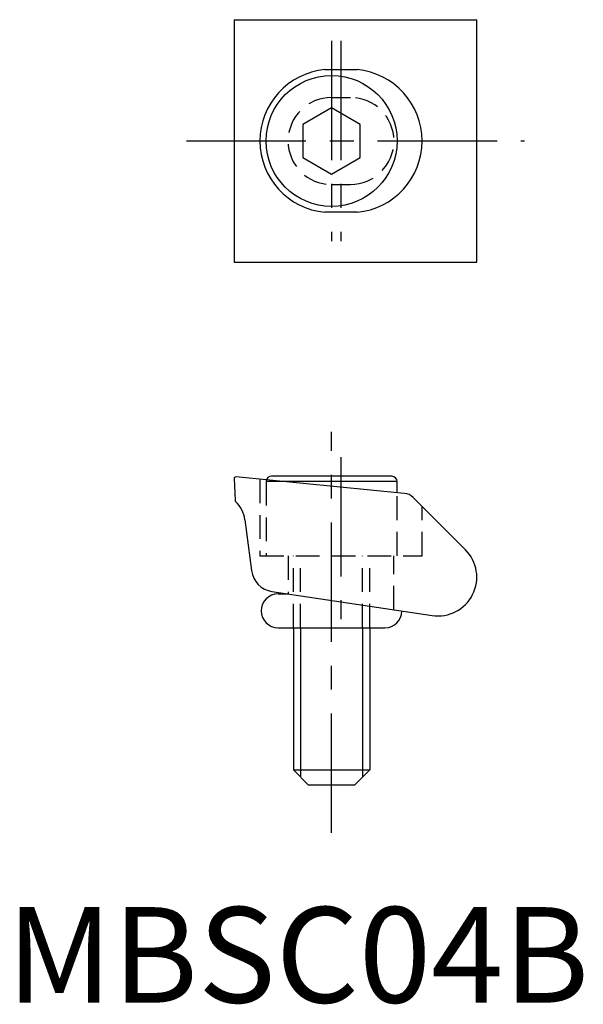
# Model space of a CAD drawing. Extents: x 0.7 to 30.2, y -0.1 to 51.5.
import ezdxf

# ---------------------------------------------------------------- set-up
doc = ezdxf.new("R2010")
doc.units = 0
doc.header["$LTSCALE"] = 5
doc.linetypes.add('CENTER', pattern=[2, 1.25, -0.25, 0.25, -0.25])
doc.linetypes.add('HIDDEN', pattern=[0.375, 0.25, -0.125])
doc.layers.get('0').update_dxf_attribs({"linetype": 'CONTINUOUS'})
for name, color, linetype in [('1', 1, 'CENTER'), ('2', 2, 'HIDDEN'), ('3', 3, 'CONTINUOUS')]:
    doc.layers.add(name, color=color, linetype=linetype)
doc.styles.add('STANDARD1', font='txt')

msp = doc.modelspace()

# ---------------------------------------------------------------- linework, layer by layer
for p, q in [((11.911, 51.463), (11.911, 38.763)), ((11.911, 51.463), (24.611, 51.463)), ((24.611, 38.763), (24.611, 51.463)), ((16.663, 48.847), (18.344, 48.847)), ((17.011, 46.845), (15.511, 45.979)), ((18.511, 45.979), (17.011, 46.845)), ((15.511, 45.979), (15.511, 44.247)), ((18.511, 44.247), (18.511, 45.979)), ((15.511, 44.247), (17.011, 43.381)), ((17.011, 43.381), (18.511, 44.247)), ((18.344, 41.379), (16.663, 41.379)), ((11.911, 38.763), (24.611, 38.763)), ((11.911, 27.444), (11.961, 26.284)), ((20.814, 26.664), (11.994, 27.523)), ((20.163, 27.557), (13.86, 27.557)), ((20.44, 27.279), (14.522, 27.279)), ((20.44, 26.703), (20.44, 27.279)), ((24.015, 23.711), (21.279, 26.445)), ((12.474, 25.276), (12.821, 22.616)), ((13.892, 21.523), (22.278, 20.264)), ((14.217, 21.404), (14.689, 21.404)), ((14.217, 19.626), (19.805, 19.626)), ((15.011, 19.626), (15.011, 12.191)), ((19.011, 19.626), (19.011, 12.191)), ((15.011, 12.191), (19.011, 12.191)), ((15.011, 12.191), (15.811, 11.391)), ((19.011, 12.191), (18.211, 11.391)), ((18.211, 11.391), (15.811, 11.391))]:
    msp.add_line(p, q)
msp.add_circle((17.011, 45.113), 3.429)
for centre, radius, start, end in [((17.011, 45.113), 3.75, 95.3355, 264.6645), ((17.995, 45.113), 3.75, 275.3355, 84.6645), ((11.988, 27.447), 0.0762, 85.1975, 182.4366), ((13.859, 27.281), 0.275, 89.8568, 161.4346), ((20.163, 27.279), 0.278, 0, 90), ((20.74, 25.906), 0.762, 45.0294, 84.4366), ((12.037, 26.287), 0.0762, 182.4366, 226.8597), ((10.9, 25.073), 1.587, 7.3506, 46.8633), ((22.579, 22.274), 2.032, 261.4615, 45.0294), ((14.081, 22.779), 1.27, 187.3608, 261.4615), ((14.217, 20.515), 0.889, 90, 270), ((19.805, 20.515), 0.889, 270, 359.1827)]:
    msp.add_arc(centre, radius, start, end)
at = {"layer": '1'}
for p, q in [((17.011, 50.363), (17.011, 39.863)), ((17.503, 50.363), (17.503, 39.863)), ((9.418, 45.113), (27.115, 45.113)), ((17.011, 8.891), (17.011, 29.891)), ((17.503, 28.565), (17.503, 20.081))]:
    msp.add_line(p, q, dxfattribs=at)
at = {"layer": '2'}
for p, q in [((17.011, 47.39), (17.995, 47.39)), ((17.011, 42.836), (17.995, 42.836)), ((13.261, 27.4), (13.261, 23.391)), ((13.582, 27.279), (13.582, 23.391)), ((14.522, 27.279), (13.583, 27.279)), ((20.44, 23.391), (20.44, 26.703)), ((21.745, 23.391), (21.745, 25.98)), ((13.261, 23.391), (21.745, 23.391)), ((14.735, 23.391), (14.735, 21.397)), ((15.011, 19.626), (15.011, 23.391)), ((15.39, 19.626), (15.39, 23.391)), ((18.632, 19.626), (18.632, 23.391)), ((19.011, 19.626), (19.011, 23.391)), ((20.272, 20.565), (20.272, 23.391))]:
    msp.add_line(p, q, dxfattribs=at)
at = {"layer": '2', "flags": 128}
msp.add_lwpolyline([(13.598, 27.369), (13.588, 27.333), (13.582, 27.279)], dxfattribs=at)
at = {"layer": '2'}
for centre, start, end in [((17.011, 45.113), 90, 270), ((17.995, 45.113), 270, 90)]:
    msp.add_arc(centre, 2.277, start, end, dxfattribs=at)
at = {"layer": '3'}
for p, q in [((15.39, 19.626), (15.39, 11.812)), ((18.632, 19.626), (18.632, 11.812))]:
    msp.add_line(p, q, dxfattribs=at)

# ---------------------------------------------------------------- texts
at = {"color": 3, "style": 'STANDARD1'}
msp.add_text('MBSC04B', height=5, dxfattribs=at).set_placement((0, 0))

doc.saveas('drawing.dxf')
